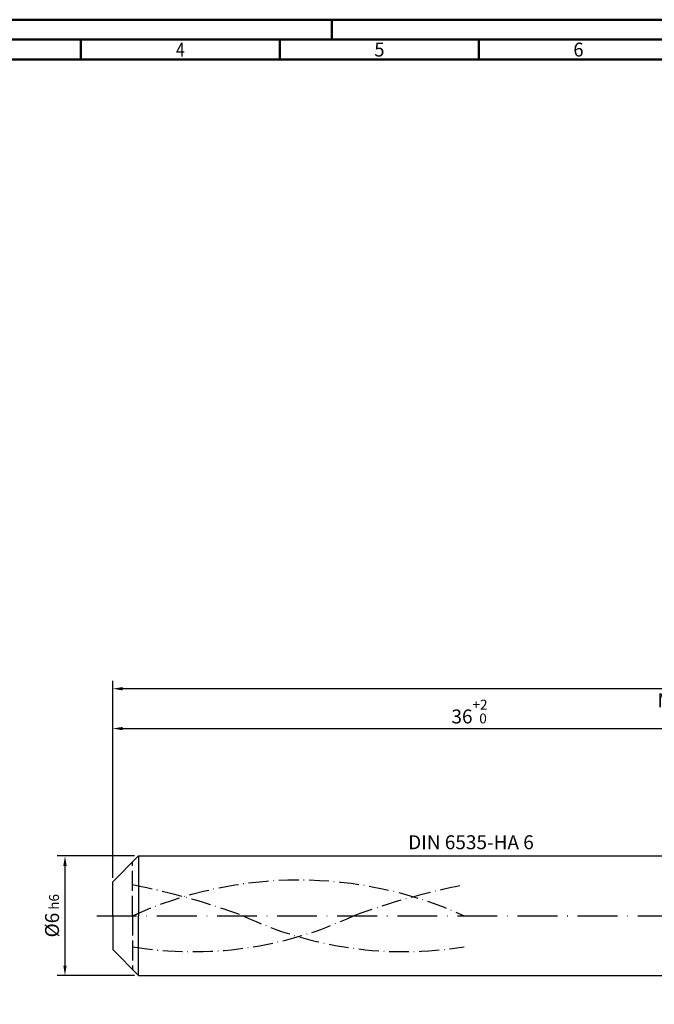
# Model space of a CAD drawing. Units: millimetres. Extents: x -155 to 439, y -196 to 225.
# Drawn here: x -23 to 136, y -22 to 225 of the extents above; entities that cross this region are included whole.
import ezdxf
from ezdxf.enums import TextEntityAlignment as Align

# ---------------------------------------------------------------- set-up
doc = ezdxf.new("R2010")
doc.units = ezdxf.units.MM
for name, pattern in [('GEN3', [6.25, 5, -1.25]), ('GEN7', [15, 10, -2.5, 0, -2.5]), ('GEN7A', [7.5, 5, -1.25, 0, -1.25])]:
    doc.linetypes.add(name, pattern=pattern)
doc.layers.get('0').update_dxf_attribs({"linetype": 'CONTINUOUS'})
doc.layers.get('DEFPOINTS').update_dxf_attribs({"linetype": 'CONTINUOUS'})
for name, color, linetype in [('AM_0', 7, 'CONTINUOUS'), ('AM_3', 6, 'GEN3'), ('AM_5', 3, 'CONTINUOUS'), ('AM_6', 2, 'CONTINUOUS'), ('AM_7', 4, 'GEN7'), ('AM_7A', 4, 'GEN7A')]:
    doc.layers.add(name, color=color, linetype=linetype)
doc.layers.add('AM_BOR', color=7, linetype='CONTINUOUS', lineweight=50)
doc.styles.get("Standard").update_dxf_attribs({"font": 'ISOCP.SHX'})
doc.dimstyles.get("Standard").update_dxf_attribs({"dimtxt": 3.5, "dimasz": 2.5, "dimexe": 2, "dimexo": 1, "dimgap": 1.5, "dimtad": 1, "dimdsep": 46, "dimtxsty": 'STANDARD', "dimcen": -2, "dimclrt": 2, "dimazin": 2, "dimtp": 0.1, "dimtm": 0.1, "dimtfac": 1, "dimtmove": 0, "dimatfit": 3, "dimfxl": 1, "dimarcsym": 0})

# ---------------------------------------------------------------- blocks, each defined once
blk = doc.blocks.new('A2')
at = {"layer": 'AM_BOR', "color": 1}
for p, q in [((210, 415), (210, 420)), ((147, 410), (147, 415)), ((197, 410), (197, 415)), ((247, 410), (247, 415))]:
    blk.add_line(p, q, dxfattribs=at)
for points in [[(0, 0), (594, 0), (594, 420), (0, 420)], [(10, 410), (10, 10), (584, 10), (584, 410)]]:
    blk.add_lwpolyline(points, close=True, dxfattribs=at)
at = {"layer": 'AM_BOR', "color": 7}
blk.add_lwpolyline([(5, 5), (589, 5), (589, 415), (5, 415)], close=True, dxfattribs=at)
at = {"layer": 'AM_BOR', "color": 2}
for s, width, p in [('4', 0.84375, (172, 412.5)), ('5', 0.964286, (222, 412.5)), ('6', 0.964286, (272, 412.5))]:
    blk.add_text(s, height=3.5, dxfattribs=dict(at, width=width)).set_placement(p, align=Align.MIDDLE_CENTER)
blk = doc.blocks.new('MAPAL_FRAME-Model')
blk.add_blockref('A2', (0, 0))
blk = doc.blocks.new('*D44')
at = {"layer": 'AM_5', "color": 0, "lineweight": -2}
for p, q in [((5.5, 15), (-14, 15)), ((-12, 12.5), (-12, -12.5)), ((5.5, -15), (-14, -15))]:
    blk.add_line(p, q, dxfattribs=at)
at = {"layer": 'AM_5', "color": 0}
for points in [[(-11.58, 12.5), (-12.42, 12.5), (-12, 15)], [(-12.42, -12.5), (-11.58, -12.5), (-12, -15)]]:
    blk.add_solid(points, dxfattribs=at)
at = {"layer": 'DEFPOINTS', "color": 0}
for p in [(6.5, 15), (-12, -15), (6.5, -15)]:
    blk.add_point(p, dxfattribs=at)
at = {"layer": 'AM_5', "color": 2, "insert": (-15.25, 0), "char_height": 3.5, "attachment_point": 5, "rotation": 90}
blk.add_mtext('%%c6{}{\\H0.71x;\\C3; h6', dxfattribs=at)
blk = doc.blocks.new('*D45')
at = {"layer": 'AM_5', "color": 0, "lineweight": -2}
for p, q in [((0, 9.5), (0, 49)), ((2.5, 47), (177.5, 47)), ((180, 16), (180, 49))]:
    blk.add_line(p, q, dxfattribs=at)
at = {"layer": 'AM_5', "color": 0}
for points in [[(2.5, 47.42), (2.5, 46.58), (0, 47)], [(177.5, 46.58), (177.5, 47.42), (180, 47)]]:
    blk.add_solid(points, dxfattribs=at)
at = {"layer": 'DEFPOINTS', "color": 0}
for p in [(180, 47), (180, 15), (0, 8.5)]:
    blk.add_point(p, dxfattribs=at)
at = {"layer": 'AM_5', "color": 2, "insert": (90, 51.27), "char_height": 3.5, "attachment_point": 5}
blk.add_mtext('36{}{\\H0.71x;\\C3;\\S+2 ^  0;}', dxfattribs=at)
blk = doc.blocks.new('*D50')
at = {"layer": 'AM_5', "color": 0, "lineweight": -2}
for p, q in [((0, 9.5), (0, 59)), ((327.5, 57), (2.5, 57)), ((330, 1), (330, 59))]:
    blk.add_line(p, q, dxfattribs=at)
at = {"layer": 'AM_5', "color": 0}
for points in [[(2.5, 57.42), (2.5, 56.58), (0, 57)], [(327.5, 56.58), (327.5, 57.42), (330, 57)]]:
    blk.add_solid(points, dxfattribs=at)
at = {"layer": 'DEFPOINTS', "color": 0}
for p in [(0, 57), (0, 8.5), (330, 0)]:
    blk.add_point(p, dxfattribs=at)
at = {"layer": 'AM_5', "color": 2, "insert": (165, 57), "char_height": 3.5, "attachment_point": 5}
blk.add_mtext('66{}{\\H0.71x;\\C3%%p1.5}\\P MIN. REGRIND LENGTH 56', dxfattribs=at)

msp = doc.modelspace()

# ---------------------------------------------------------------- linework, layer by layer
at = {"layer": 'AM_0'}
for p, q in [((0, 8.5), (6.5, 15)), ((6.5, 15), (180, 15)), ((6.5, 15), (6.5, 0)), ((0, 0), (0, 8.5))]:
    msp.add_line(p, q, dxfattribs=at)
at = {"layer": 'AM_0', "extrusion": (0, 0, -1)}
for p, q in [((0, 0), (0, -8.5)), ((6.5, -15), (6.5, 0)), ((0, -8.5), (6.5, -15)), ((6.5, -15), (180, -15))]:
    msp.add_line(p, q, dxfattribs=at)
at = {"layer": 'AM_3'}
msp.add_line((5, 0), (5, 13.5), dxfattribs=at)
at = {"layer": 'AM_3', "extrusion": (0, 0, -1)}
msp.add_line((5, 0), (5, -13.5), dxfattribs=at)
at = {"layer": 'AM_7'}
msp.add_line((-4, 0), (334, 0), dxfattribs=at)
at = {"layer": 'AM_7A', "extrusion": (0, 0, -1)}
for centre, radius, start, end in [((-46.625, -91.5483), 100.5671, 65.549755, 114.450245), ((29.4372, -167.7445), 178.9007, 101.09834, 110.34105), ((-122.6872, -167.7445), 178.9007, 69.65895, 78.90166)]:
    msp.add_arc(centre, radius, start, end, dxfattribs=at)
at = {"layer": 'AM_7A'}
for centre, start, end in [((20.1359, 85.729), 260.808496, 295.212663), ((73.1141, 85.729), 244.787337, 279.191504)]:
    msp.add_arc(centre, 94.7561, start, end, dxfattribs=at)

# ---------------------------------------------------------------- block references
at = {"layer": 'AM_0'}
msp.add_blockref('MAPAL_FRAME-Model', (-155, -195), dxfattribs=at)

# ---------------------------------------------------------------- texts
at = {"layer": 'AM_6', "insert": (90, 18), "char_height": 3.5, "width": 50, "attachment_point": 5}
msp.add_mtext('DIN 6535-HA 6', dxfattribs=at)

# ---------------------------------------------------------------- dimensions: what is measured, and where the dimension line sits
at = {"layer": 'AM_5'}
dim = msp.add_linear_dim(base=(0, 57), p1=(330, 0), p2=(0, 8.5), text='<>{}{\\H0.71x;\\C3%%p1.5}\\X MIN. REGRIND LENGTH 56', dimstyle='STANDARD', override={"dimdec": 3, "dimlfac": 0.2, "dimtp": 0.01}, dxfattribs=at)
dim.commit()
dim.dimension.update_dxf_attribs({"geometry": '*D50', "text_midpoint": (165, 57), "dimtype": 160})
dim = msp.add_linear_dim(base=(180, 47), p1=(0, 8.5), p2=(180, 15), text='<>{}{\\H0.71x;\\C3;\\S+2 ^  0;}', dimstyle='STANDARD', override={"dimdec": 3, "dimlfac": 0.2, "dimtp": 0.01}, dxfattribs=at)
dim.commit()
dim.dimension.update_dxf_attribs({"geometry": '*D45', "text_midpoint": (90, 51.2696)})
dim = msp.add_linear_dim(base=(-12, -15), p1=(6.5, 15), p2=(6.5, -15), angle=90, text='%%c<>{}{\\H0.71x;\\C3; h6', dimstyle='STANDARD', override={"dimdec": 3, "dimlfac": 0.2, "dimtp": 0.01}, dxfattribs=at)
dim.commit()
dim.dimension.update_dxf_attribs({"geometry": '*D44', "text_midpoint": (-15.2506, 0)})

doc.saveas('drawing.dxf')
